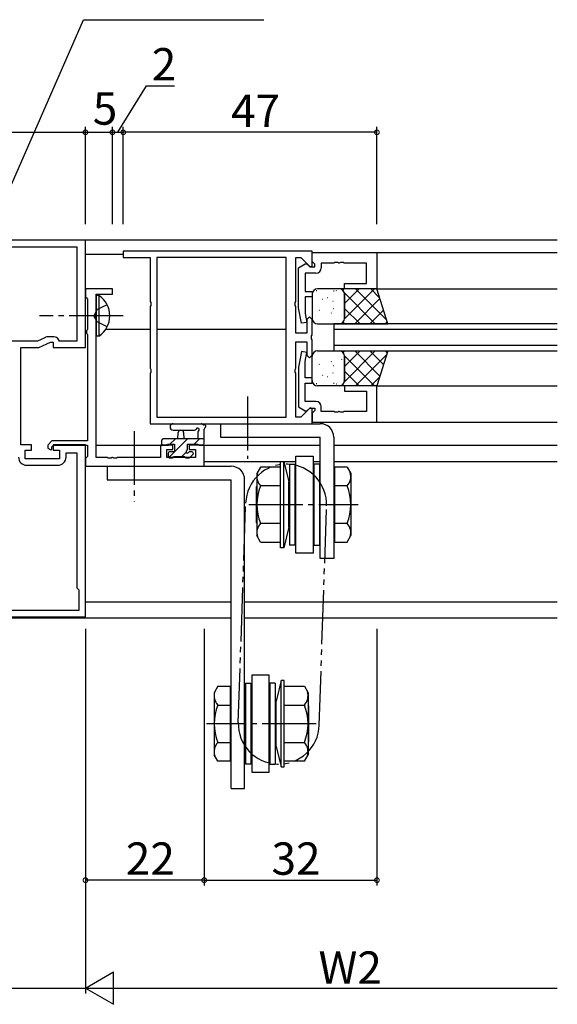
# Model space of a CAD drawing. Extents: x 0 to 1133, y 0 to 806.
# Drawn here: x 744 to 844, y 404 to 587 of the extents above; entities that cross this region are included whole.
import ezdxf

# ---------------------------------------------------------------- set-up
doc = ezdxf.new("R2010")
doc.units = 0
for name, pattern in [('YCENTER_1', [13, 10, -1, 1, -1]), ('YDIVIDE_1', [15, 10, -1, 1, -1, 1, -1]), ('YHIDDEN_1', [4, 3, -1])]:
    doc.linetypes.add(name, pattern=pattern)
for name, color, linetype in [('YKK_11', 7, 'CONTINUOUS'), ('YKK_12', 2, 'CONTINUOUS'), ('YKK_13', 4, 'CONTINUOUS'), ('YKK_D', 6, 'CONTINUOUS')]:
    doc.layers.add(name, color=color, linetype=linetype)
doc.styles.get("Standard").update_dxf_attribs({"font": 'ROMANS.SHX', "bigfont": 'EXTFONT.SHX'})

msp = doc.modelspace()

# ---------------------------------------------------------------- linework, layer by layer
at = {"layer": 'YKK_11', "color": 0, "linetype": 'ByBlock', "lineweight": -2}
for p, q in [((756.5, 545.82), (721.5, 545.82)), ((756.5, 525.92), (756.5, 545.82)), ((723.1, 544.62), (754.9, 544.62)), ((754.9, 544.62), (754.9, 527.12)), ((798.5, 543.82, 0), (763.5, 543.82, 0)), ((763.5, 543.82, 0), (763.5, 542.62, 0)), ((798.5, 541.02, 0), (798.5, 543.82, 0)), ((763.5, 542.62, 0), (768.5, 542.62, 0)), ((768.5, 542.62, 0), (768.5, 534.48, 0)), ((769.7, 542.62, 0), (769.7, 513.02, 0)), ((793.7, 542.62, 0), (769.7, 542.62, 0)), ((769.7, 542.62, 0), (769.7, 513.02, 0)), ((793.7, 513.02, 0), (793.7, 542.62, 0)), ((795.5, 534.48, 0), (795.5, 542.62, 0)), ((795.5, 542.62, 0), (796.38, 542.62, 0)), ((796.38, 542.62, 0), (798.13, 540.86, 0)), ((798.5, 543.52), (810.5, 543.52)), ((798.5, 541.89), (798.5, 543.52)), ((810.5, 543.52), (810.5, 536.82)), ((796, 540.72), (797.21, 541.42)), ((796, 533.31), (796, 540.72)), ((797.21, 541.42), (797.55, 541.42)), ((797.55, 541.42), (798.05, 540.92)), ((798.05, 540.92), (799, 540.92)), ((798.13, 540.86, 0), (798.5, 541.02, 0)), ((798.8, 541.59), (798.5, 541.89)), ((799, 541.39), (798.8, 541.59)), ((799, 540.92), (799, 541.39)), ((802.54, 541.59), (800.2, 541.59)), ((800.2, 541.59), (800.2, 540.72)), ((802.73, 541.71), (802.54, 541.59)), ((803.28, 541.71), (802.73, 541.71)), ((803.46, 541.59), (803.28, 541.71)), ((803.54, 541.59), (803.46, 541.59)), ((803.73, 541.71), (803.54, 541.59)), ((804.28, 541.71), (803.73, 541.71)), ((804.46, 541.59), (804.28, 541.71)), ((808.57, 541.59), (804.46, 541.59)), ((808.57, 537.82), (808.57, 541.59)), ((799.2, 539.72), (797.2, 539.72)), ((797.2, 539.72), (797.2, 536.32)), ((761.5, 536.82, 0), (756.5, 536.82, 0)), ((756.5, 536.82, 0), (756.5, 535.32, 0)), ((761.5, 535.82, 0), (761.5, 536.82, 0)), ((804.5, 536.82), (804.5, 537.82)), ((804.5, 537.82), (808.57, 537.82)), ((810.5, 536.82), (804.5, 536.82)), ((756.5, 535.32, 0), (756.69, 535.12, 0)), ((756.69, 535.12, 0), (756.87, 534.92, 0)), ((756.87, 534.92, 0), (756.87, 529.34, 0)), ((758.5, 532.28, 0), (758.5, 535.82, 0)), ((758.5, 535.82, 0), (761.5, 535.82, 0)), ((797.2, 536.32), (798.5, 536.32)), ((798.5, 535.32), (797.2, 535.32)), ((797.2, 535.32), (797.2, 532.26)), ((798.5, 536.32), (798.5, 535.32)), ((768.5, 534.48, 0), (768.62, 534.29, 0)), ((768.62, 533.74, 0), (768.5, 533.56, 0)), ((768.5, 533.56, 0), (768.5, 522.08, 0)), ((768.62, 534.29, 0), (768.62, 533.74, 0)), ((795.38, 534.29, 0), (795.5, 534.48, 0)), ((795.38, 533.74, 0), (795.38, 534.29, 0)), ((795.5, 533.56, 0), (795.38, 533.74, 0)), ((795.5, 528.62, 0), (795.5, 533.56, 0)), ((796.51, 530.43), (796, 533.31)), ((758.38, 532.09, 0), (758.5, 532.28, 0)), ((758.38, 531.54, 0), (758.38, 532.09, 0)), ((758.5, 531.36, 0), (758.38, 531.54, 0)), ((758.5, 505.55, 0), (758.5, 531.36, 0)), ((797.2, 532.26), (797.49, 530.6)), ((798, 531.62, 0), (797.5, 531.12, 0)), ((797.5, 531.12, 0), (797.5, 528.62, 0)), ((798.5, 531.12, 0), (798, 531.62, 0)), ((798.5, 528.28, 0), (798.5, 531.12, 0)), ((756.79, 529.18, 0), (756.7, 529.02, 0)), ((756.87, 529.34, 0), (756.79, 529.18, 0)), ((797.49, 530.6), (796.51, 530.43)), ((749.1, 527.82), (747.59, 527.12)), ((750.66, 527.92), (749.53, 527.92)), ((751.7, 527.12), (751.53, 527.42)), ((756.7, 529.02, 0), (756.7, 528.62, 0)), ((756.7, 528.62, 0), (756.79, 528.45, 0)), ((756.79, 528.45, 0), (756.87, 528.29, 0)), ((756.87, 528.29, 0), (756.87, 508.62, 0)), ((797.5, 528.62, 0), (795.5, 528.62, 0)), ((798.38, 528.09, 0), (798.5, 528.28, 0)), ((798.38, 527.54, 0), (798.38, 528.09, 0)), ((798.5, 527.36, 0), (798.38, 527.54, 0)), ((798.5, 524.52, 0), (798.5, 527.36, 0)), ((747.59, 527.12), (740.2, 527.12)), ((744.5, 507.92), (744.5, 525.92)), ((744.5, 525.92), (747.86, 525.92)), ((747.86, 525.92), (750, 526.92)), ((750, 526.92), (750.5, 526.92)), ((750.5, 526.92), (750.5, 525.92)), ((750.5, 525.92), (756.5, 525.92)), ((754.9, 527.12), (751.7, 527.12)), ((795.5, 522.08, 0), (795.5, 527.02, 0)), ((795.5, 527.02, 0), (797.5, 527.02, 0)), ((797.5, 527.02, 0), (797.5, 524.52, 0)), ((796.51, 525.2), (796, 522.32)), ((797.49, 525.03), (796.51, 525.2)), ((797.2, 523.37), (797.49, 525.03)), ((797.5, 524.52, 0), (798, 524.02, 0)), ((798, 524.02, 0), (798.5, 524.52, 0)), ((768.5, 522.08, 0), (768.62, 521.89, 0)), ((768.62, 521.89, 0), (768.62, 521.34, 0)), ((795.38, 521.89, 0), (795.5, 522.08, 0)), ((795.38, 521.34, 0), (795.38, 521.89, 0)), ((796, 522.32), (796, 514.92)), ((797.2, 520.32), (797.2, 523.37)), ((768.62, 521.34, 0), (768.5, 521.16, 0)), ((768.5, 521.16, 0), (768.5, 511.82, 0)), ((795.5, 521.16, 0), (795.38, 521.34, 0)), ((795.5, 513.02, 0), (795.5, 521.16, 0)), ((798.5, 520.32), (797.2, 520.32)), ((798.5, 519.32), (798.5, 520.32)), ((797.2, 515.92), (797.2, 519.32)), ((797.2, 519.32), (798.5, 519.32)), ((810.5, 518.82), (804.5, 518.82)), ((804.5, 518.82), (804.5, 517.82)), ((810.5, 512.12), (810.5, 518.82)), ((804.5, 517.82), (808.57, 517.82)), ((808.57, 517.82), (808.57, 514.05)), ((796, 514.92), (797.21, 514.22)), ((798.13, 514.77, 0), (796.38, 513.02, 0)), ((799.2, 515.92), (797.2, 515.92)), ((797.55, 514.22), (798.05, 514.72)), ((798.05, 514.72), (799, 514.72)), ((798.5, 514.62, 0), (798.13, 514.77, 0)), ((798.5, 511.82, 0), (798.5, 514.62, 0)), ((799, 514.72), (799, 514.25)), ((800.2, 514.05), (800.2, 514.92)), ((769.7, 513.02, 0), (793.7, 513.02, 0)), ((796.38, 513.02, 0), (795.5, 513.02, 0)), ((797.21, 514.22), (797.55, 514.22)), ((798.8, 514.05), (798.5, 513.75)), ((798.5, 513.75), (798.5, 512.12)), ((799, 514.25), (798.8, 514.05)), ((802.54, 514.05), (800.2, 514.05)), ((802.73, 513.93), (802.54, 514.05)), ((803.28, 513.93), (802.73, 513.93)), ((803.46, 514.05), (803.28, 513.93)), ((803.54, 514.05), (803.46, 514.05)), ((803.73, 513.93), (803.54, 514.05)), ((804.28, 513.93), (803.73, 513.93)), ((804.46, 514.05), (804.28, 513.93)), ((808.57, 514.05), (804.46, 514.05)), ((768.5, 511.82, 0), (798.5, 511.82, 0)), ((798.5, 512.12), (810.5, 512.12)), ((746.5, 507.92), (744.5, 507.92)), ((746.5, 506.92), (746.5, 507.92)), ((750.27, 508.62, 0), (749.5, 507.85, 0)), ((749.5, 507.85, 0), (749.5, 507.28, 0)), ((756.87, 508.62, 0), (750.27, 508.62, 0)), ((750.3, 507.52, 0), (750.6, 507.82, 0)), ((750.3, 507.11, 0), (750.3, 507.52, 0)), ((756.5, 507.92), (750.5, 507.92)), ((750.5, 507.92), (750.5, 506.92)), ((750.6, 507.82, 0), (756.87, 507.82, 0)), ((756.5, 476.02), (756.5, 507.92)), ((756.87, 507.82, 0), (756.87, 505.75, 0)), ((772.7, 507.82, 0), (770.4, 507.82, 0)), ((770.4, 507.82, 0), (770.4, 505.55, 0)), ((772.7, 507.02, 0), (772.7, 507.82, 0)), ((778.5, 507.82, 0), (775.7, 507.82, 0)), ((775.7, 507.82, 0), (775.7, 507.02, 0)), ((778.5, 503.92, 0), (778.5, 507.82, 0)), ((745.3, 505.32), (745.3, 506.92)), ((745.3, 506.92), (746.5, 506.92)), ((749.5, 507.28, 0), (750.11, 506.99, 0)), ((750.11, 506.99, 0), (750.3, 507.11, 0)), ((750.5, 506.92), (751.7, 506.92)), ((751.7, 506.92), (751.7, 505.32)), ((752.9, 505.62), (752.9, 506.42)), ((752.9, 506.42), (754.9, 506.42)), ((754.9, 506.42), (754.9, 481.42)), ((756.69, 505.55, 0), (756.5, 505.35, 0)), ((756.87, 505.75, 0), (756.69, 505.55, 0)), ((760.54, 505.55, 0), (758.5, 505.55, 0)), ((760.73, 505.43, 0), (760.54, 505.55, 0)), ((761.46, 505.55, 0), (761.27, 505.43, 0)), ((761.54, 505.55, 0), (761.46, 505.55, 0)), ((761.73, 505.43, 0), (761.54, 505.55, 0)), ((762.46, 505.55, 0), (762.27, 505.43, 0)), ((770.4, 505.55, 0), (762.46, 505.55, 0)), ((771.6, 505.55, 0), (771.6, 507.02, 0)), ((771.6, 507.02, 0), (772.7, 507.02, 0)), ((776.87, 505.55, 0), (771.6, 505.55, 0)), ((775.7, 507.02, 0), (776.87, 507.02, 0)), ((776.87, 507.02, 0), (776.87, 505.55, 0)), ((751.7, 505.32), (745.3, 505.32)), ((745.6, 504.12), (751.4, 504.12)), ((756.5, 505.35, 0), (756.5, 503.92, 0)), ((756.5, 503.92, 0), (778.5, 503.92, 0)), ((761.27, 505.43, 0), (760.73, 505.43, 0)), ((762.27, 505.43, 0), (761.73, 505.43, 0)), ((754.9, 481.42), (755.3, 481.02)), ((755.3, 481.02), (755.3, 477.22)), ((755.3, 477.22), (742.71, 477.22)), ((721.5, 476.02), (756.5, 476.02))]:
    msp.add_line(p, q, dxfattribs=at)
for centre, radius, start, end in [((799.2, 540.72), 1, 270, 360), ((749.53, 526.92), 1, 90, 114.9999), ((750.66, 526.92), 1, 30, 90), ((799.2, 514.92), 1, 0, 90), ((745.6, 505.62), 1.5, 180, 270), ((751.4, 505.62), 1.5, 270, 360)]:
    msp.add_arc(centre, radius, start, end, dxfattribs=at)
at = {"layer": 'YKK_12'}
for p, q in [((843.93, 545.82), (756.2, 545.82)), ((756.5, 543.22, 0), (763.5, 543.22, 0)), ((810.18, 543.52, 0), (843.93, 543.52, 0)), ((810.3, 536.82), (843.93, 536.82)), ((760.25, 529.32), (768.5, 529.32, 0)), ((769.7, 529.32, 0), (793.7, 529.32, 0)), ((843.93, 530.32), (802.5, 530.32, 0)), ((802.5, 530.32, 0), (802.5, 525.32, 0)), ((802.5, 529.32, 0), (843.93, 529.32)), ((843.93, 526.32), (802.5, 526.32, 0)), ((802.5, 525.32, 0), (843.93, 525.32)), ((810.3, 518.82), (843.93, 518.82)), ((810.2, 512.12, 0), (843.93, 512.12, 0)), ((758.5, 507.82), (771.89, 507.82)), ((778.2, 507.82), (800, 507.82)), ((802.5, 507.82), (843.93, 507.82)), ((778.5, 504.82), (795.48, 504.82)), ((798.68, 504.82), (800, 504.82)), ((802.5, 504.82), (843.93, 504.82)), ((756.5, 478.82), (783.5, 478.82)), ((786, 478.82), (843.93, 478.82)), ((694.5, 475.82), (783.5, 475.82)), ((786, 475.82), (843.93, 475.82))]:
    msp.add_line(p, q, dxfattribs=at)
at = {"layer": 'YKK_13'}
for p, q in [((803.5, 536.82, 0), (799.5, 536.82, 0)), ((803.02, 536.5, 0), (802.98, 536.47, 0)), ((810.5, 536.82, 0), (803.5, 536.82, 0)), ((803.73, 536.79, 0), (803.71, 536.82, 0)), ((804.4, 536.82, 0), (804.16, 536.57, 0)), ((810.06, 536.82, 0), (804.5, 531.26, 0)), ((807.23, 536.82, 0), (804.5, 534.09, 0)), ((812.26, 531.09, 0), (806.54, 536.82, 0)), ((811.01, 535.17, 0), (809.36, 536.82, 0)), ((812.5, 530.32, 0), (810.5, 536.82, 0)), ((798.5, 535.82, 0), (798.5, 531.32, 0)), ((799.36, 536.42, 0), (799.26, 536.42, 0)), ((800.46, 534.85, 0), (800.42, 534.83, 0)), ((801.39, 535.16, 0), (801.38, 535.15, 0)), ((802.59, 536.37, 0), (802.49, 536.37, 0)), ((804.27, 535.83, 0), (804.26, 535.83, 0)), ((810.21, 530.32, 0), (804.47, 536.05, 0)), ((804.5, 535.82, 0), (804.5, 531.32, 0)), ((804.5, 531.32, 0), (804.5, 535.82, 0)), ((811.06, 534.99, 0), (806.39, 530.32, 0)), ((798.55, 534.49, 0), (798.54, 534.49, 0)), ((799.85, 532.82, 0), (799.8, 532.8, 0)), ((802.4, 534.47, 0), (802.36, 534.44, 0)), ((802.54, 533.1, 0), (802.44, 533.11, 0)), ((807.38, 530.32, 0), (804.5, 533.19, 0)), ((811.73, 532.83, 0), (809.22, 530.32, 0)), ((799.08, 531.87, 0), (799.07, 531.86, 0)), ((802.08, 532.34, 0), (802.04, 532.31, 0)), ((802.3, 532.62, 0), (802.29, 532.62, 0)), ((804.02, 531.95, 0), (803.98, 531.92, 0)), ((799.52, 530.69, 0), (799.48, 530.67, 0)), ((799.5, 530.32, 0), (803.5, 530.32, 0)), ((803.5, 530.32, 0), (812.5, 530.32, 0)), ((803.56, 530.32, 0), (803.56, 530.32, 0)), ((804.55, 530.32, 0), (804.23, 530.63, 0)), ((812.39, 530.67, 0), (812.05, 530.32, 0)), ((798.5, 519.82, 0), (798.5, 524.32, 0)), ((799.08, 523.77, 0), (799.07, 523.77, 0)), ((799.52, 524.94, 0), (799.48, 524.97, 0)), ((799.5, 525.32, 0), (803.5, 525.32, 0)), ((803.5, 525.32, 0), (812.5, 525.32, 0)), ((803.56, 525.32, 0), (803.56, 525.32, 0)), ((804.02, 523.68, 0), (803.98, 523.71, 0)), ((804.55, 525.32, 0), (804.23, 525, 0)), ((810.21, 525.32, 0), (804.47, 519.58, 0)), ((807.38, 525.32, 0), (804.5, 522.44, 0)), ((810.06, 518.82, 0), (804.5, 524.38, 0)), ((804.5, 519.82, 0), (804.5, 524.32, 0)), ((804.5, 524.32, 0), (804.5, 519.82, 0)), ((811.06, 520.64, 0), (806.39, 525.32, 0)), ((812.26, 524.55, 0), (806.54, 518.82, 0)), ((811.73, 522.8, 0), (809.22, 525.32, 0)), ((812.5, 525.32, 0), (810.5, 518.82, 0)), ((812.39, 524.97, 0), (812.05, 525.32, 0)), ((799.85, 522.81, 0), (799.8, 522.84, 0)), ((802.08, 523.3, 0), (802.04, 523.32, 0)), ((802.3, 523.01, 0), (802.29, 523.01, 0)), ((802.54, 522.53, 0), (802.44, 522.53, 0)), ((798.55, 521.14, 0), (798.54, 521.14, 0)), ((800.46, 520.78, 0), (800.42, 520.81, 0)), ((801.39, 520.48, 0), (801.38, 520.48, 0)), ((802.4, 521.17, 0), (802.36, 521.19, 0)), ((807.23, 518.82, 0), (804.5, 521.55, 0)), ((811.01, 520.46, 0), (809.36, 518.82, 0)), ((799.36, 519.22, 0), (799.26, 519.22, 0)), ((803.5, 518.82, 0), (799.5, 518.82, 0)), ((802.59, 519.26, 0), (802.49, 519.26, 0)), ((803.02, 519.14, 0), (802.98, 519.17, 0)), ((810.5, 518.82, 0), (803.5, 518.82, 0)), ((803.73, 518.84, 0), (803.71, 518.82, 0)), ((804.4, 518.82, 0), (804.16, 519.06, 0)), ((804.27, 519.8, 0), (804.26, 519.8, 0)), ((772.77, 511.82), (777.93, 511.82)), ((781.5, 511.82, 0), (781.5, 509.32, 0)), ((781.5, 511.82, 0), (800, 511.82, 0)), ((772.77, 510.62), (776.73, 510.61)), ((773.6, 509.02), (773.7, 510.16)), ((774.8, 509.02), (774.7, 510.16)), ((777.3, 510.2), (777.3, 509.02)), ((778.5, 508.12), (778.5, 510.8)), ((781.5, 509.32, 0), (800, 509.32, 0)), ((800, 486.82, 0), (800, 509.32, 0)), ((802.5, 509.32, 0), (802.5, 486.82, 0)), ((770.6, 508.7), (770.91, 509.02)), ((770.6, 508.72), (770.6, 508.12)), ((778.5, 509.02), (770.9, 509.02)), ((770.9, 507.82), (771.5, 507.82)), ((771.7, 508.02), (773, 508.02)), ((771.95, 505.56), (775.4, 509.02)), ((772.16, 508.02), (773.16, 509.02)), ((773, 508.02), (773, 506.62)), ((775.4, 507.08), (775.4, 508.02)), ((775.4, 508.02), (777.4, 508.02)), ((776.65, 508.02), (777.65, 509.02)), ((777.6, 507.82), (778.2, 507.82)), ((771.8, 506.32), (771.8, 505.82)), ((773, 506.62), (772.1, 506.62)), ((772.1, 505.52), (772.6, 505.52)), ((772.8, 505.72), (774.9, 505.72)), ((774.35, 505.72), (775.16, 506.53)), ((775.1, 505.52), (775.7, 505.52)), ((776.2, 506.62), (775.86, 506.62)), ((775.91, 505.6), (776.41, 506.1)), ((795.48, 487.82, 0), (795.48, 505.82, 0)), ((795.48, 505.82, 0), (798.68, 505.82, 0)), ((798.68, 505.82, 0), (798.68, 487.82, 0)), ((760.5, 503.92, 0), (783.5, 503.92, 0)), ((760.5, 503.92, 0), (760.5, 501.42, 0)), ((788.94, 503.75, 0), (788.26, 502.57, 0)), ((792.66, 503.75, 0), (788.94, 503.75, 0)), ((792.66, 488.82, 0), (792.66, 504.82, 0)), ((792.66, 504.82, 0), (793.26, 504.82, 0)), ((793.26, 488.82, 0), (793.26, 504.82, 0)), ((793.26, 504.82, 0), (794.16, 501.02, 0)), ((794.32, 504.32, 0), (794.32, 489.32, 0)), ((794.32, 504.32, 0), (795.32, 504.32, 0)), ((795.32, 504.32, 0), (795.32, 489.32, 0)), ((798.84, 504.32, 0), (798.84, 489.32, 0)), ((799.84, 504.32, 0), (798.84, 504.32, 0)), ((799.84, 504.32, 0), (799.84, 489.32, 0)), ((802.66, 503.75, 0), (802.66, 489.89, 0)), ((804.98, 503.75, 0), (802.66, 503.75, 0)), ((804.98, 503.75, 0), (805.66, 502.57, 0)), ((788.26, 502.57, 0), (788.26, 491.07, 0)), ((805.66, 502.57, 0), (805.66, 491.07, 0)), ((760.5, 501.42, 0), (783.5, 501.42, 0)), ((783.5, 444.22, 0), (783.5, 501.42, 0)), ((786, 444.22, 0), (786, 501.42, 0)), ((788.16, 500.14, 0), (788.26, 500.24, 0)), ((788.16, 500.14, 0), (788.16, 493.49, 0)), ((792.66, 500.28, 0), (788.94, 500.28, 0)), ((794.16, 492.62, 0), (794.16, 501.02, 0)), ((804.98, 500.28, 0), (802.66, 500.28, 0)), ((788.16, 493.49, 0), (788.26, 493.39, 0)), ((792.66, 493.35, 0), (788.94, 493.35, 0)), ((804.98, 493.35, 0), (802.66, 493.35, 0)), ((788.94, 489.89, 0), (788.26, 491.07, 0)), ((794.16, 492.62, 0), (793.26, 488.82, 0)), ((804.98, 489.89, 0), (805.66, 491.07, 0)), ((788.94, 489.89, 0), (792.66, 489.89, 0)), ((795.32, 489.32, 0), (794.32, 489.32, 0)), ((798.84, 489.32, 0), (799.84, 489.32, 0)), ((802.66, 489.89, 0), (804.98, 489.89, 0)), ((793.26, 488.82, 0), (792.66, 488.82, 0)), ((798.68, 487.82, 0), (795.48, 487.82, 0)), ((802.5, 486.82, 0), (800, 486.82, 0)), ((786.16, 463.72, 0), (786.16, 448.72, 0)), ((786.16, 463.72, 0), (787.16, 463.72, 0)), ((787.16, 463.72, 0), (787.16, 448.72, 0)), ((787.32, 465.22, 0), (787.32, 447.22, 0)), ((790.52, 465.22, 0), (787.32, 465.22, 0)), ((790.52, 447.22, 0), (790.52, 465.22, 0)), ((790.68, 463.72, 0), (790.68, 448.72, 0)), ((791.68, 463.72, 0), (790.68, 463.72, 0)), ((791.68, 463.72, 0), (791.68, 448.72, 0)), ((792.74, 464.22, 0), (791.84, 460.42, 0)), ((792.74, 448.22, 0), (792.74, 464.22, 0)), ((793.34, 464.22, 0), (792.74, 464.22, 0)), ((793.34, 448.22, 0), (793.34, 464.22, 0)), ((781.02, 463.15, 0), (780.34, 461.97, 0)), ((780.34, 461.97, 0), (780.34, 450.47, 0)), ((781.02, 463.15, 0), (783.34, 463.15, 0)), ((783.34, 463.15, 0), (783.34, 449.29, 0)), ((793.34, 463.15, 0), (797.06, 463.15, 0)), ((797.06, 463.15, 0), (797.74, 461.97, 0)), ((797.74, 461.97, 0), (797.74, 450.47, 0)), ((791.84, 452.02, 0), (791.84, 460.42, 0)), ((781.02, 459.68, 0), (783.34, 459.68, 0)), ((793.34, 459.68, 0), (797.06, 459.68, 0)), ((797.84, 459.54, 0), (797.74, 459.64, 0)), ((797.84, 459.54, 0), (797.84, 452.89, 0)), ((781.02, 452.75, 0), (783.34, 452.75, 0)), ((793.34, 452.75, 0), (797.06, 452.75, 0)), ((797.84, 452.89, 0), (797.74, 452.79, 0)), ((791.84, 452.02, 0), (792.74, 448.22, 0)), ((781.02, 449.29, 0), (780.34, 450.47, 0)), ((783.34, 449.29, 0), (781.02, 449.29, 0)), ((797.06, 449.29, 0), (793.34, 449.29, 0)), ((797.06, 449.29, 0), (797.74, 450.47, 0)), ((787.16, 448.72, 0), (786.16, 448.72, 0)), ((787.32, 447.22, 0), (790.52, 447.22, 0)), ((790.68, 448.72, 0), (791.68, 448.72, 0)), ((792.74, 448.22, 0), (793.34, 448.22, 0)), ((783.5, 444.22, 0), (786, 444.22, 0))]:
    msp.add_line(p, q, dxfattribs=at)
at = {"layer": 'YKK_13', "linetype": 'Continuous'}
for p, q in [((759.01, 535.57), (758.5, 535.57)), ((758.5, 535.57), (758.5, 528.07)), ((759.01, 535.57), (759.01, 528.07)), ((759.01, 528.07), (758.5, 528.07))]:
    msp.add_line(p, q, dxfattribs=at)
at = {"layer": 'YKK_13', "linetype": 'YHIDDEN_1'}
for p, q in [((758.65, 532.96), (758.04, 531.82)), ((760.51, 533.87), (758.65, 532.96)), ((758.65, 530.67), (758.04, 531.82)), ((760.51, 529.77), (758.65, 530.67))]:
    msp.add_line(p, q, dxfattribs=at)
at = {"layer": 'YKK_13', "linetype": 'YCENTER_1'}
for p, q in [((763.5, 531.82), (748, 531.82)), ((786.5, 516.87, 0), (786.5, 505.32, 0)), ((765.5, 510.46), (765.5, 497.42, 0)), ((786.76, 496.82, 0), (807.06, 496.82, 0)), ((799.24, 456.22, 0), (778.94, 456.22, 0))]:
    msp.add_line(p, q, dxfattribs=at)
at = {"layer": 'YKK_13', "color": 1, "linetype": 'YCENTER_1'}
msp.add_line((765.5, 510.46), (765.5, 498.92), dxfattribs=at)
at = {"layer": 'YKK_13', "linetype": 'YDIVIDE_1'}
for p, q in [((784.82, 456.47, 0), (786.18, 497.07, 0)), ((799.82, 455.97, 0), (801.18, 496.57, 0))]:
    msp.add_line(p, q, dxfattribs=at)
at = {"layer": 'YKK_13'}
for centre, radius, start, end in [((799.5, 535.82, 0), 1, 90, 180), ((803.5, 535.82, 0), 1, 359.9999, 89.9999), ((803.5, 535.82, 0), 1, 0, 90), ((799.5, 531.32, 0), 1, 180, 270), ((803.5, 531.32, 0), 1, 270, 0), ((803.5, 531.32, 0), 1, 270, 0), ((799.5, 524.32, 0), 1, 90, 180), ((803.5, 524.32, 0), 1, 360, 90), ((803.5, 524.32, 0), 1, 0, 90), ((799.5, 519.82, 0), 1, 180, 270), ((803.5, 519.82, 0), 1, 270.0001, 0.0001), ((803.5, 519.82, 0), 1, 270, 0), ((772.77, 511.22), 0.6, 89.9598, 269.9598), ((777.3, 510.72), 0.3, 300, 160.8102), ((777.93, 511.52), 0.3, 40.5288, 90), ((778.39, 511.91), 0.3, 220.5288, 280.5288), ((778.5, 511.32), 0.3, 300, 100.5288), ((778.8, 510.8), 0.3, 120, 180), ((800, 509.32, 0), 2.5, 0, 90), ((774.2, 510.12), 0.5, 5.0921, 174.9079), ((776.73, 510.91), 0.3, 269.9598, 340.8102), ((777.6, 510.2), 0.3, 120, 180), ((770.9, 508.72), 0.3, 90, 180), ((770.9, 508.12), 0.3, 180, 270), ((771.5, 508.02), 0.2, 270, 0), ((777.6, 508.02), 0.2, 180, 270), ((778.2, 508.12), 0.3, 270, 0), ((772.1, 506.32), 0.3, 90, 180), ((772.1, 505.82), 0.3, 180, 270), ((772.6, 505.72), 0.2, 270, 0), ((775.1, 505.72), 0.2, 180, 270), ((775.4, 506.62), 0.25, 123.0557, 326.9443), ((775.1, 507.08), 0.3, 303.0557, 0), ((775.86, 506.32), 0.3, 90, 146.9443), ((775.7, 505.82), 0.3, 270, 315), ((776.2, 506.32), 0.3, 315, 90), ((783.5, 501.42, 0), 2.5, 0, 90), ((790.81, 502.01, 0), 2.55, 162.8833, 222.8833), ((803.11, 502.01, 0), 2.55, 317.1167, 17.1167), ((797.42, 496.82, 0), 9.16, 157.7807, 202.2193), ((796.5, 496.82, 0), 9.16, 337.7807, 22.2193), ((790.81, 491.62, 0), 2.55, 137.1167, 197.1167), ((803.11, 491.62, 0), 2.55, 342.8833, 42.8833), ((782.89, 461.41, 0), 2.55, 162.8833, 222.8833), ((795.19, 461.41, 0), 2.55, 317.1167, 17.1167), ((789.5, 456.22, 0), 9.16, 157.7807, 202.2193), ((788.58, 456.22, 0), 9.16, 337.7807, 22.2193), ((782.89, 451.02, 0), 2.55, 137.1167, 197.1167), ((795.19, 451.02, 0), 2.55, 342.8833, 42.8833)]:
    msp.add_arc(centre, radius, start, end, dxfattribs=at)
at = {"layer": 'YKK_13', "linetype": 'Continuous'}
msp.add_arc((756.47, 531.82), 4.53, 304.0667, 55.9333, dxfattribs=at)
at = {"layer": 'YKK_13', "linetype": 'YDIVIDE_1'}
for centre, start, end in [((793.68, 496.82, 0), 358.0814, 178.0814), ((792.32, 456.22, 0), 178.0814, 358.0814)]:
    msp.add_arc(centre, 7.5, start, end, dxfattribs=at)
at = {"layer": 'YKK_D'}
for p, q in [((739.25, 548.11), (756.16, 586.69)), ((756.16, 586.69), (789.54, 586.69)), ((762.5, 565.82), (767.79, 574.43)), ((767.79, 574.43), (772.99, 574.43)), ((721.5, 565.82), (756.5, 565.82)), ((756.5, 548.82), (756.5, 566.82)), ((756.5, 548.82), (756.5, 566.82)), ((756.5, 565.82), (761.5, 565.82)), ((761.5, 548.82), (761.5, 566.82)), ((761.5, 548.82), (761.5, 566.82)), ((761.5, 565.82), (763.5, 565.82)), ((763.5, 548.82), (763.5, 566.82)), ((763.5, 548.82), (763.5, 566.82)), ((810.5, 565.82), (763.5, 565.82)), ((810.5, 548.82), (810.5, 566.82)), ((756.5, 473.82), (756.5, 406.22)), ((756.5, 473.82), (756.5, 426.22)), ((756.5, 473.82), (756.5, 406.22)), ((778.5, 473.82), (778.5, 426.22)), ((778.5, 473.82), (778.5, 426.22)), ((810.5, 473.82), (810.5, 426.22)), ((778.5, 427.22), (756.5, 427.22)), ((778.5, 427.22), (810.5, 427.22)), ((756.5, 407.22), (761.7, 410.22)), ((761.7, 404.22), (761.7, 410.22)), ((721.5, 407.22), (756.5, 407.22)), ((756.5, 407.22), (761.7, 404.22)), ((756.5, 407.22), (766.89, 407.22)), ((762.5, 407.22), (843.93, 407.22))]:
    msp.add_line(p, q, dxfattribs=at)
at = {"layer": 'YKK_D', "linetype": 'ByBlock', "const_width": 0.85}
for points in [[(756.39, 565.82, 1), (756.61, 565.82, 1)], [(756.61, 565.82, 1), (756.39, 565.82, 1)], [(761.39, 565.82, 1), (761.61, 565.82, 1)], [(761.61, 565.82, 1), (761.39, 565.82, 1)], [(763.61, 565.82, 1), (763.4, 565.82, 1)], [(763.4, 565.82, 1), (763.61, 565.82, 1)], [(810.4, 565.82, 1), (810.61, 565.82, 1)], [(756.61, 427.22, 1), (756.39, 427.22, 1)], [(778.61, 427.22, 1), (778.39, 427.22, 1)], [(778.39, 427.22, 1), (778.61, 427.22, 1)], [(810.4, 427.22, 1), (810.61, 427.22, 1)]]:
    msp.add_lwpolyline(points, format="xyb", close=True, dxfattribs=at)

# ---------------------------------------------------------------- texts
at = {"layer": 'YKK_D'}
for s, p in [('2', (768.79, 575.43)), ('5', (757.86, 567.23)), ('47', (783.48, 566.82)), ('22', (763.98, 428.22)), ('32', (790.98, 428.22)), ('W2', (799.69, 408.02))]:
    msp.add_text(s, height=6, dxfattribs=at).set_placement(p)

doc.saveas('drawing.dxf')
